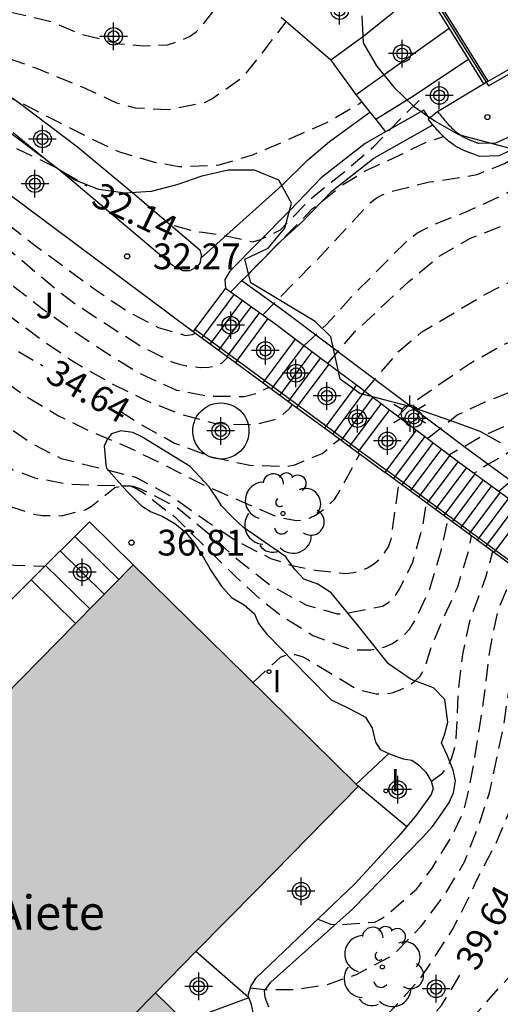
# Model space of a CAD drawing. Units: metres. Extents: x 580993 to 581349, y 4795540 to 4795791.
# Drawn here: x 581141 to 581155, y 4795565 to 4795594 of the extents above; entities that cross this region are included whole.
import ezdxf

# ---------------------------------------------------------------- set-up
doc = ezdxf.new("R2010")
doc.units = ezdxf.units.M
doc.header["$MEASUREMENT"] = 0
doc.linetypes.add('TRAZOS_NORMALES', pattern=[0.75, 0.5, -0.25])
for name, color, linetype in [('020194', 31, 'TRAZOS_NORMALES'), ('020195', 30, 'TRAZOS_NORMALES'), ('020204', 9, 'Continuous'), ('020307', 24, 'Continuous'), ('020308', 9, 'Continuous'), ('060106', 9, 'Continuous'), ('060117', 9, 'Continuous'), ('060124', 9, 'Continuous'), ('060141', 9, 'Continuous'), ('060144', 9, 'Continuous'), ('070105', 6, 'Continuous'), ('080109', 9, 'Continuous'), ('080304', 9, 'Continuous'), ('100105', 3, 'Continuous'), ('100106', 63, 'Continuous'), ('100107', 3, 'Continuous'), ('100202', 3, 'Continuous'), ('100302', 7, 'Continuous'), ('250203', 9, 'Continuous'), ('270204', 9, 'Continuous'), ('270304', 9, 'Continuous'), ('990501', 21, 'Continuous'), ('Centroides', 1, 'Continuous')]:
    doc.layers.add(name, color=color, linetype=linetype)
doc.layers.add('080111', color=7, linetype='Continuous', lineweight=30)
doc.styles.add('ARIAL', font='arial.ttf', dxfattribs={"height": 1})
doc.styles.add('ARIALI', font='ariali.ttf', dxfattribs={"height": 1})
doc.styles.add('ROMANS', font='romans__.ttf', dxfattribs={"height": 1})

# ---------------------------------------------------------------- blocks, each defined once
blk = doc.blocks.new('REIND')
blk.add_circle((0, 0), 0.055)
blk = doc.blocks.new('FAROLJ')
for p, q in [((0, 0.248), (0, 0.528)), ((-0.215, 0.124), (-0.458, 0.264)), ((0.215, 0.124), (0.458, 0.264)), ((-0.215, -0.124), (-0.458, -0.264)), ((0, -0.248), (0, -0.528)), ((0.215, -0.124), (0.458, -0.264))]:
    blk.add_line(p, q)
blk.add_circle((0, 0), 0.248)
blk = doc.blocks.new('COTAPU')
blk.add_circle((0, 0), 0.075)
blk = doc.blocks.new('ARBOL')
blk.add_circle((0, 0), 0.0587)
for centre, radius, start, end in [((-0.28, 0.855), 0.3, 359.2878, 173.6078), ((0.097, 0.97), 0.21, 23.1565, 160.4665), ((-0.564, 0.381), 0.532, 92.28, 254.58), ((0.438, 0.881), 0.24, 301.578, 139.328), ((0.656, 0.288), 0.443, 319.8556, 114.7656), ((-0.091, 0.321), 0.12, 119.14, 310.56), ((0.819, -0.249), 0.383, 235.5275, 62.0275), ((-0.556, -0.339), 0.555, 142.64, 266.54), ((-0.039, -0.384), 0.21, 189.64, 323.88), ((0.299, -0.624), 0.532, 224.67, 0.24), ((-0.301, -0.676), 0.45, 213.78, 295.32)]:
    blk.add_arc(centre, radius, start, end)
blk = doc.blocks.new('Centroide')
for points in [[(0, -0.402), (0, 0.402)], [(0.402, 0), (-0.402, 0)]]:
    blk.add_lwpolyline(points)
for radius in [0.256, 0.159]:
    blk.add_circle((0, 0), radius)

msp = doc.modelspace()

# ---------------------------------------------------------------- hatches: boundary and pattern name
at = {"layer": '990501'}
msp.add_hatch(color=256, dxfattribs=at).paths.add_polyline_path([(581147.684, 4795568.582), (581150.639, 4795571.586), (581147.36, 4795574.811), (581144.081, 4795578.036), (581129.49, 4795563.202), (581136.048, 4795556.752), (581139.055, 4795559.809), (581142.062, 4795562.865), (581142.488, 4795562.446), (581142.913, 4795562.027), (581144.246, 4795563.383), (581145.58, 4795564.739), (581145.154, 4795565.158), (581144.728, 4795565.577)], flags=0)

# ---------------------------------------------------------------- linework, layer by layer
at = {"layer": '020194', "flags": 128}
for points, elevation in [([(581151.785, 4795582.364), (581152.09, 4795582.67), (581153.877, 4795583.899), (581154.836, 4795584.436), (581156.082, 4795584.935), (581156.611, 4795585.1), (581157.701, 4795585.322), (581159.013, 4795585.501), (581160.198, 4795585.596), (581161.313, 4795585.648), (581161.76, 4795585.704), (581164.073, 4795585.842), (581165.2, 4795585.754), (581166.34, 4795585.445), (581167.446, 4795584.966), (581168.451, 4795584.396), (581169.4, 4795583.929), (581170.428, 4795583.391), (581171.461, 4795582.95), (581172.541, 4795582.578), (581173.551, 4795582.353), (581174.728, 4795582.249), (581178.164, 4795582.558), (581178.639, 4795582.627), (581183.443, 4795583.644), (581183.903, 4795583.659), (581186.841, 4795583.493), (581187.766, 4795583.336), (581189.163, 4795583.017), (581190.492, 4795582.548), (581191.704, 4795581.865), (581193.672, 4795580.43), (581194.013, 4795580.122), (581194.337, 4795579.788), (581194.912, 4795579.039), (581195.428, 4795578.275), (581196.362, 4795577.268), (581196.709, 4795576.964), (581197.084, 4795576.678), (581203.076, 4795573.191), (581203.512, 4795572.988), (581203.966, 4795572.828), (581208.477, 4795571.48), (581210.14, 4795570.388), (581210.557, 4795570.206), (581210.959, 4795570.148), (581211.397, 4795570.288), (581211.755, 4795570.588), (581212.301, 4795571.387), (581212.801, 4795572.268), (581213.215, 4795573.251), (581213.483, 4795574.272), (581213.634, 4795575.328), (581213.785, 4795577.383), (581213.843, 4795578.477), (581213.959, 4795579.656), (581214.051, 4795580.109), (581214.185, 4795581.135), (581214.434, 4795584.524), (581214.474, 4795585.814), (581214.449, 4795589.227), (581214.402, 4795590.298), (581214.313, 4795591.396), (581214.314, 4795592.163), (581214.245, 4795593.468), (581214.121, 4795594.763), (581213.837, 4795596.938), (581213.751, 4795597.969), (581213.724, 4795599.203), (581213.786, 4795600.33), (581214.173, 4795602.594), (581214.214, 4795603.654), (581214.339, 4795604.684), (581214.673, 4795605.774), (581214.898, 4795606.819), (581214.916, 4795607.246), (581214.824, 4795607.808), (581214.655, 4795608.259), (581213.827, 4795610.024), (581213.488, 4795610.937), (581213.299, 4795611.895), (581213.122, 4795614.307), (581212.909, 4795615.216), (581211.608, 4795619.493), (581210.655, 4795622.855), (581210.026, 4795625.773), (581208.499, 4795632.638), (581207.097, 4795637.931), (581205.354, 4795645.638), (581204.469, 4795648.97), (581204.014, 4795650.355), (581202.43, 4795655.602), (581201.927, 4795657.503), (581201.157, 4795660.709), (581199.962, 4795665.512), (581199.436, 4795666.892), (581198.638, 4795670.243), (581198.304, 4795671.417), (581198.069, 4795672.597), (581197.937, 4795673.625), (581198.058, 4795674.695), (581198.415, 4795675.668), (581199.078, 4795676.562), (581199.873, 4795677.321), (581203.29, 4795679.393), (581203.639, 4795679.633), (581204.485, 4795680.398), (581205.21, 4795681.204), (581205.949, 4795681.977), (581206.851, 4795682.754), (581207.825, 4795683.435), (581208.801, 4795683.961), (581209.893, 4795684.389), (581212.054, 4795685.024), (581213.25, 4795685.258), (581214.189, 4795685.375), (581214.931, 4795685.44), (581219.184, 4795685.687), (581219.747, 4795685.664), (581220.987, 4795685.575), (581222.78, 4795685.562), (581223.346, 4795685.515), (581225.836, 4795685.478), (581227.66, 4795685.272), (581231.928, 4795684.665), (581238.71, 4795683.623), (581240.776, 4795683.376), (581241.293, 4795683.331), (581241.845, 4795683.353), (581242.394, 4795683.326), (581243.572, 4795683.355), (581245.332, 4795683.498), (581245.88, 4795683.59), (581246.381, 4795683.716), (581248.126, 4795684.322), (581248.656, 4795684.576), (581250.142, 4795685.514), (581250.555, 4795685.885), (581253.827, 4795689.6), (581255.344, 4795691.351), (581256.059, 4795692.195), (581256.406, 4795692.652), (581257.16, 4795693.489), (581258.51, 4795694.907), (581267.54, 4795707.506), (581267.816, 4795707.966), (581268.045, 4795708.467), (581268.162, 4795709.011), (581268.203, 4795709.555), (581268.308, 4795710.089), (581268.103, 4795711.855), (581267.562, 4795713.46), (581267.309, 4795713.985), (581266.03, 4795716.069), (581265.686, 4795716.567), (581265.283, 4795717.023), (581261.319, 4795721.006), (581260.132, 4795722.056), (581257.18, 4795724.479), (581255.439, 4795726.054), (581255.12, 4795726.4), (581254.094, 4795727.348), (581253.759, 4795727.704), (581250.051, 4795730.986), (581248.619, 4795732.325), (581247.594, 4795733.313), (581246.622, 4795734.346), (581245.67, 4795735.43), (581241.468, 4795741.483), (581241.139, 4795741.844), (581240.061, 4795742.815), (581238.635, 4795743.961), (581235.02, 4795747.246), (581233.881, 4795748.155), (581231.933, 4795749.638), (581230.722, 4795750.491), (581230.001, 4795751.046), (581229.155, 4795751.759), (581228.389, 4795752.44)], 35.14), ([(581259.208, 4795692.922), (581258.592, 4795692.415), (581257.751, 4795691.658), (581256.935, 4795690.796), (581256.202, 4795690.091), (581255.474, 4795689.315), (581254.69, 4795688.527), (581252.241, 4795686.282), (581251.446, 4795685.484), (581250.672, 4795684.756), (581250.487, 4795684.62), (581249.476, 4795683.975), (581248.436, 4795683.394), (581246.767, 4795682.835), (581245.764, 4795682.582), (581244.94, 4795682.503), (581244.666, 4795682.499), (581243.591, 4795682.41), (581242.617, 4795682.441), (581240.274, 4795682.642), (581239.182, 4795682.848), (581237.993, 4795683.138), (581237.012, 4795683.339), (581233.727, 4795684.106), (581231.999, 4795684.342), (581231.274, 4795684.396), (581227.918, 4795684.809), (581226.545, 4795684.954), (581226.036, 4795684.976), (581225.015, 4795684.93), (581223.264, 4795684.808), (581220.873, 4795684.692), (581219.701, 4795684.611), (581219.249, 4795684.602), (581218.171, 4795684.506), (581217.323, 4795684.398), (581216.197, 4795684.239), (581215.112, 4795684.057), (581214.481, 4795683.896), (581213.39, 4795683.543), (581212.236, 4795683.258), (581211.27, 4795682.99), (581210.192, 4795682.579), (581209.338, 4795682.153), (581208.206, 4795681.479), (581207.271, 4795681.01), (581206.382, 4795680.431), (581205.565, 4795679.79), (581203.806, 4795678.574), (581203.573, 4795678.439), (581203.328, 4795678.325), (581202.076, 4795677.601), (581201.221, 4795676.847), (581200.96, 4795676.536), (581200.35, 4795675.478), (581199.955, 4795674.488), (581199.799, 4795673.339), (581199.691, 4795672.246), (581199.693, 4795671.834), (581199.892, 4795670.718), (581199.95, 4795670.479), (581200.249, 4795669.61), (581201.465, 4795666.233), (581201.732, 4795665.316), (581203.609, 4795656.147), (581203.962, 4795654.725), (581205.303, 4795650.535), (581206.029, 4795648.187), (581206.483, 4795646.291), (581208.263, 4795637.998), (581208.802, 4795635.904), (581211.293, 4795625.287), (581211.782, 4795623.378), (581213.034, 4795619.652), (581214.519, 4795614.94), (581214.596, 4795614.457), (581214.683, 4795612.486), (581214.833, 4795611.545), (581214.965, 4795611.104), (581215.136, 4795610.682), (581215.348, 4795610.263), (581216.44, 4795608.619), (581216.647, 4795608.247), (581216.739, 4795607.839), (581216.846, 4795606.799), (581216.744, 4795605.961), (581216.552, 4795604.852), (581216.459, 4795603.681), (581216.273, 4795602.827), (581216.007, 4795601.755), (581215.765, 4795600.61), (581215.428, 4795599.442), (581215.312, 4795598.968), (581215.263, 4795598.45), (581215.319, 4795597.399), (581215.519, 4795596.34), (581215.781, 4795595.152), (581215.813, 4795594.663), (581215.747, 4795593.469), (581215.716, 4795591.265), (581215.735, 4795590.197), (581215.804, 4795589.145), (581215.857, 4795586.826), (581215.899, 4795585.758), (581215.905, 4795584.701), (581215.851, 4795583.66), (581215.691, 4795582.441), (581215.498, 4795581.315), (581215.343, 4795580.226), (581214.95, 4795575.639), (581214.769, 4795574.608), (581214.458, 4795573.39), (581214.096, 4795572.319), (581213.642, 4795571.156), (581213.077, 4795570.183), (581212.502, 4795569.458), (581212.15, 4795569.146), (581211.761, 4795568.91), (581211.358, 4795568.784), (581210.871, 4795568.808), (581210.466, 4795568.854), (581209.854, 4795569.109), (581208.58, 4795569.7), (581205.827, 4795570.772), (581204.921, 4795571.021), (581203.49, 4795571.3), (581203.044, 4795571.446), (581202.603, 4795571.639), (581202.176, 4795571.865), (581200.925, 4795572.668), (581200.491, 4795572.905), (581197.903, 4795574.217), (581196.68, 4795575.026), (581195.944, 4795575.645), (581195.244, 4795576.345), (581194.927, 4795576.719), (581193.168, 4795579.134), (581192.852, 4795579.498), (581192.174, 4795580.199), (581191.793, 4795580.476), (581191.376, 4795580.718), (581188.3, 4795582.197), (581187.372, 4795582.492), (581186.43, 4795582.667), (581185.961, 4795582.716), (581185.053, 4795582.76), (581183.066, 4795582.658), (581181.619, 4795582.554), (581175.799, 4795581.549), (581174.879, 4795581.51), (581173.463, 4795581.622), (581172.346, 4795581.841), (581171.312, 4795582.17), (581170.272, 4795582.572), (581169.266, 4795583.027), (581168.257, 4795583.517), (581167.19, 4795583.889), (581166.483, 4795584.04), (581165.383, 4795584.146), (581164.941, 4795584.15), (581164.091, 4795584.126), (581161.913, 4795584.132), (581160.526, 4795584.056), (581159.321, 4795584.015), (581158.484, 4795583.923), (581157.331, 4795583.735), (581155.421, 4795583.203), (581154.316, 4795582.767), (581153.512, 4795582.393), (581152.657, 4795581.707)], 35.64), ([(581256.51, 4795689.248), (581253.409, 4795686.702), (581251.736, 4795685.015), (581249.037, 4795681.8), (581248.695, 4795681.531), (581248.278, 4795681.455), (581247.827, 4795681.47), (581246.901, 4795681.375), (581246.461, 4795681.373), (581245.585, 4795681.317), (581243.666, 4795681.387), (581243.197, 4795681.437), (581238.885, 4795682.225), (581234.383, 4795683.253), (581232.501, 4795683.558), (581229.932, 4795683.742), (581226.588, 4795684.124), (581225.15, 4795684.09), (581219.744, 4795683.824), (581217.806, 4795683.566), (581214.955, 4795683.097), (581213.551, 4795682.721), (581212.7, 4795682.408), (581210.541, 4795681.672), (581209.04, 4795680.99), (581208.087, 4795680.463), (581207.102, 4795679.967), (581206.145, 4795679.43), (581205.14, 4795678.673), (581204.412, 4795677.967), (581203.538, 4795677.249), (581202.531, 4795676.379), (581202.376, 4795676.201), (581202.026, 4795675.567), (581201.647, 4795674.407), (581201.539, 4795673.334), (581201.527, 4795672.224), (581201.646, 4795671.112), (581201.852, 4795670.099), (581201.991, 4795669.548), (581203.239, 4795665.603), (581203.549, 4795664.198), (581204.566, 4795658.882), (581206.277, 4795651.821), (581207.272, 4795648.116), (581208.984, 4795640.857), (581210.149, 4795635.494), (581210.71, 4795633.283), (581212.428, 4795625.995), (581213.051, 4795623.634), (581214.384, 4795619.435), (581214.699, 4795618.572), (581215.76, 4795614.763), (581215.849, 4795614.296), (581216.195, 4795610.823), (581216.351, 4795610.376), (581216.565, 4795609.952), (581216.863, 4795609.565), (581218.175, 4795608.078), (581218.437, 4795607.726), (581218.607, 4795607.33), (581218.677, 4795606.927), (581218.745, 4795605.875), (581218.493, 4795604.71), (581218.403, 4795603.811), (581218.534, 4795602.859), (581218.836, 4795601.795), (581218.914, 4795601.254), (581218.921, 4795600.994), (581218.902, 4795600.764), (581218.842, 4795600.501), (581218.753, 4795600.272), (581218.615, 4795600.086), (581218.433, 4795599.928), (581217.598, 4795599.493), (581217.43, 4795599.378), (581217.064, 4795598.862), (581216.969, 4795598.663), (581216.777, 4795597.821), (581216.718, 4795596.657), (581216.769, 4795594.556), (581216.716, 4795591.177), (581216.574, 4795586.536), (581216.588, 4795584.328), (581216.553, 4795583.201), (581216.3, 4795581.006), (581216.117, 4795578.82), (581215.995, 4795577.677), (581215.829, 4795576.518), (581215.269, 4795573.08), (581214.991, 4795571.992), (581214.797, 4795571.31), (581214.657, 4795570.981), (581214.154, 4795570.063), (581213.82, 4795569.595), (581212.88, 4795568.182), (581212.706, 4795567.773), (581212.635, 4795567.357), (581212.64, 4795566.897), (581212.217, 4795566.541), (581211.837, 4795566.679), (581210.708, 4795567.602), (581209.927, 4795568.102), (581207.613, 4795568.996), (581206.695, 4795569.209), (581205.306, 4795569.403), (581203.445, 4795569.853), (581202.98, 4795570.011), (581201.699, 4795570.601), (581199.596, 4795571.794), (581196.978, 4795573.137), (581195.778, 4795573.914), (581194.688, 4795574.821), (581193.643, 4795575.887), (581193.342, 4795576.257), (581192.23, 4795577.896), (581191.591, 4795578.698), (581191.272, 4795579.034), (581190.519, 4795579.677), (581190.131, 4795579.956), (581189.336, 4795580.455), (581188.064, 4795581.083), (581187.162, 4795581.389), (581186.697, 4795581.497), (581185.738, 4795581.638), (581184.798, 4795581.699), (581178.413, 4795581.317), (581177.96, 4795581.223), (581177.062, 4795581.107), (581176.625, 4795581.026), (581176.169, 4795580.904), (581175.707, 4795580.825), (581174.78, 4795580.786), (581173.319, 4795580.998), (581172.849, 4795581.088), (581171.813, 4795581.395), (581170.691, 4795581.921), (581169.258, 4795582.693), (581168.591, 4795582.977), (581167.471, 4795583.338), (581166.339, 4795583.597), (581165.173, 4795583.723), (581163.996, 4795583.742), (581162.742, 4795583.681), (581160.302, 4795583.527), (581159.503, 4795583.402), (581159.233, 4795583.345), (581159.032, 4795583.327), (581157.956, 4795583.091), (581156.926, 4795582.823), (581156.223, 4795582.607), (581155.315, 4795582.246), (581154.227, 4795581.777), (581153.287, 4795581.233)], 36.14), ([(581255.037, 4795687.233), (581253.767, 4795686.394), (581253.42, 4795686.077), (581252.467, 4795685.015), (581252.202, 4795684.622), (581250.624, 4795681.505), (581250.36, 4795681.096), (581249.769, 4795680.353), (581249.421, 4795680.043), (581249.011, 4795679.861), (581248.543, 4795679.783), (581248.054, 4795679.771), (581247.096, 4795679.832), (581244.68, 4795680.18), (581240.31, 4795681.183), (581236.004, 4795682.212), (581234.564, 4795682.494), (581229.689, 4795683.21), (581219.787, 4795683.037), (581218.262, 4795682.783), (581214.911, 4795682.181), (581213.067, 4795681.72), (581212.622, 4795681.596), (581211.53, 4795681.233), (581210.706, 4795680.852), (581209.727, 4795680.368), (581208.706, 4795679.969), (581207.777, 4795679.515), (581206.865, 4795679.021), (581205.94, 4795678.267), (581205.293, 4795677.69), (581205.128, 4795677.515), (581204.837, 4795677.104), (581204.369, 4795676.049), (581204.153, 4795674.87), (581204.005, 4795674.405), (581203.543, 4795673.609), (581203.385, 4795673.221), (581203.317, 4795672.087), (581203.485, 4795670.941), (581204.307, 4795667.769), (581205.474, 4795662.459), (581207.899, 4795650.403), (581209.025, 4795646.21), (581209.519, 4795644.309), (581210.832, 4795638.043), (581211.485, 4795635.187), (581213.75, 4795626.034), (581214.39, 4795623.667), (581215.695, 4795619.4), (581216.528, 4795616.606), (581217.084, 4795614.212), (581217.273, 4795612.727), (581217.303, 4795611.753), (581217.368, 4795611.341), (581217.503, 4795610.889), (581217.708, 4795610.465), (581218.023, 4795610.122), (581218.767, 4795609.534), (581219.094, 4795609.21), (581219.535, 4795608.489), (581219.864, 4795607.127), (581219.877, 4795605.991), (581219.822, 4795603.627), (581219.845, 4795602.609), (581219.926, 4795601.384), (581220.037, 4795600.259), (581220.196, 4795599.127), (581220.332, 4795597.851), (581220.296, 4795597.361), (581220.247, 4795597.135), (581220.132, 4795596.953), (581219.927, 4795596.825), (581219.717, 4795596.77), (581219.057, 4795596.821), (581218.794, 4795596.82), (581218.59, 4795596.799), (581218.386, 4795596.741), (581218.158, 4795596.62), (581217.953, 4795596.459), (581217.791, 4795596.26), (581217.685, 4795596.035), (581217.499, 4795594.826), (581217.529, 4795593.668), (581217.488, 4795592.555), (581217.408, 4795591.301), (581217.363, 4795590.161), (581217.357, 4795589.037), (581217.377, 4795588.026), (581217.505, 4795584.596), (581217.47, 4795583.536), (581217.114, 4795580.108), (581216.829, 4795577.699), (581216.684, 4795576.644), (581216.475, 4795575.479), (581216.338, 4795574.459), (581216.29, 4795573.347), (581215.919, 4795571.079), (581215.678, 4795570.068), (581215.596, 4795569.829), (581215.487, 4795569.603), (581215.027, 4795568.978), (581214.383, 4795568.286), (581214.089, 4795567.851), (581213.934, 4795567.443), (581213.772, 4795566.461), (581213.708, 4795565.032), (581213.652, 4795564.611), (581213.488, 4795564.229), (581213.034, 4795564.222), (581210.809, 4795566.207), (581210.387, 4795566.461), (581209.951, 4795566.667), (581207.128, 4795567.414), (581203.771, 4795568.273), (581202.404, 4795568.763), (581198.076, 4795570.997), (581195.474, 4795572.403), (581194.302, 4795573.233), (581193.225, 4795574.192), (581191.872, 4795575.635), (581191.342, 4795576.402), (581190.866, 4795577.201), (581189.978, 4795578.315), (581189.307, 4795579.002), (581188.713, 4795579.454), (581188.322, 4795579.711), (581187.479, 4795580.128), (581186.593, 4795580.402), (581185.133, 4795580.614), (581183.684, 4795580.658), (581181.268, 4795580.68), (581173.829, 4795580.346), (581173.405, 4795580.39), (581172.527, 4795580.518), (581172.285, 4795580.598), (581172.092, 4795580.683), (581171.418, 4795581.217), (581171.043, 4795581.484), (581170.041, 4795581.962), (581168.945, 4795582.404), (581167.862, 4795582.768), (581166.84, 4795582.979), (581165.713, 4795583.004), (581164.675, 4795582.945), (581163.186, 4795582.821), (581160.968, 4795582.78), (581160.053, 4795582.717), (581158.794, 4795582.583), (581157.652, 4795582.389), (581157.211, 4795582.297), (581157.003, 4795582.236), (581155.935, 4795581.854), (581154.381, 4795580.943), (581154.008, 4795580.7)], 36.64), ([(581124.128, 4795601.635), (581124.061, 4795601.11), (581124.162, 4795599.929), (581124.565, 4795598.883), (581125.021, 4795598.117), (581125.463, 4795597.666), (581125.838, 4795597.445), (581126.064, 4795597.393), (581127.358, 4795597.372), (581128.422, 4795597.418), (581130.695, 4795597.568), (581131.909, 4795597.528), (581132.109, 4795597.486), (581133.016, 4795597.187), (581135.608, 4795595.457), (581136.987, 4795594.703), (581137.432, 4795594.588), (581138.035, 4795594.487), (581140.519, 4795594.128), (581141.713, 4795593.844), (581142.533, 4795593.498), (581143.684, 4795593.203), (581144.384, 4795593.144), (581145.081, 4795593.177), (581145.292, 4795593.242), (581145.721, 4795593.417), (581145.916, 4795593.552), (581146.081, 4795593.72), (581146.737, 4795594.581), (581147.195, 4795595.025)], 30.64), ([(581122.294, 4795600.158), (581122.366, 4795599.661), (581122.429, 4795599.361), (581122.581, 4795598.866), (581123.127, 4795598.006), (581123.477, 4795597.599), (581123.648, 4795597.456), (581123.87, 4795597.301), (581124.149, 4795597.206), (581124.498, 4795597.152), (581125.774, 4795597.041), (581128.143, 4795597.124), (581130.118, 4795597.248), (581130.721, 4795597.22), (581131.202, 4795597.119), (581131.683, 4795596.925), (581133.211, 4795596.066), (581133.879, 4795595.726), (581134.612, 4795595.252), (581135.444, 4795594.677), (581136.755, 4795594.133), (581139.019, 4795593.334), (581140.211, 4795592.875), (581141.316, 4795592.473), (581142.574, 4795591.959), (581143.597, 4795591.488), (581144.135, 4795591.339), (581145.106, 4795591.293), (581146.184, 4795591.507), (581146.372, 4795591.599), (581147.286, 4795592.249), (581147.833, 4795592.927), (581148.531, 4795593.844)], 31.14), ([(581120.886, 4795596.985), (581121.154, 4795596.668), (581123.134, 4795596.511), (581124.339, 4795596.325), (581125.501, 4795596.069), (581126.635, 4795595.777), (581127.726, 4795595.539), (581127.943, 4795595.52), (581128.741, 4795595.389), (581129.919, 4795595.259), (581132.1, 4795594.986), (581133.22, 4795594.742), (581134.669, 4795594.233), (581137.835, 4795592.914), (581138.502, 4795592.623), (581139.55, 4795592.063), (581140.752, 4795591.521), (581142.733, 4795590.503), (581143.679, 4795590.056), (581144.705, 4795589.758), (581145.411, 4795589.634), (581145.628, 4795589.632), (581146.579, 4795589.679), (581147.561, 4795589.973), (581148.595, 4795590.417), (581149.758, 4795590.934), (581150.73, 4795591.511)], 31.64), ([(581135.955, 4795591.958), (581136.311, 4795591.689), (581137.144, 4795590.95), (581137.963, 4795590.174), (581138.832, 4795589.388), (581139.694, 4795588.579), (581140.464, 4795587.937), (581141.275, 4795587.298), (581143.041, 4795585.999), (581144.022, 4795585.355), (581144.808, 4795584.946), (581145.603, 4795584.715), (581145.81, 4795584.742), (581145.893, 4795584.781)], 32.64), ([(581135.667, 4795591.224), (581136.562, 4795590.66), (581137.398, 4795589.924), (581138.131, 4795589.216), (581139.014, 4795588.436), (581141.81, 4795586.079), (581142.379, 4795585.646), (581143.303, 4795585.039), (581144.274, 4795584.425), (581145.206, 4795583.942), (581145.415, 4795583.873), (581145.625, 4795583.831), (581146.051, 4795583.78), (581146.278, 4795583.788), (581146.486, 4795583.825), (581146.667, 4795583.917), (581146.839, 4795584.085)], 33.14), ([(581147.849, 4795585.313), (581149.423, 4795586.906), (581150.988, 4795588.587), (581151.149, 4795588.708), (581151.327, 4795588.81), (581151.528, 4795588.891), (581152.702, 4795589.183), (581152.952, 4795589.21), (581154.092, 4795589.401), (581154.889, 4795589.72), (581155.832, 4795590.317), (581156.627, 4795590.922)], 33.14), ([(581149.057, 4795584.416), (581149.696, 4795585.02), (581150.421, 4795585.826), (581151.995, 4795587.413), (581152.335, 4795587.69), (581152.764, 4795587.919), (581153.772, 4795588.312), (581154.818, 4795588.788), (581155.58, 4795589.223), (581156.299, 4795589.779), (581157.209, 4795590.307), (581158.804, 4795590.981)], 33.64), ([(581146.922, 4795585.981), (581149.303, 4795588.408), (581150.205, 4795589.115), (581150.829, 4795589.502), (581151.834, 4795589.958), (581152.042, 4795590.076), (581152.642, 4795590.353), (581153.109, 4795590.504)], 32.64), ([(581135.351, 4795590.416), (581136.318, 4795589.756), (581137.291, 4795588.992), (581138.973, 4795587.5), (581139.743, 4795586.848), (581140.606, 4795586.142), (581141.426, 4795585.5), (581142.386, 4795584.816), (581143.221, 4795584.257), (581144.254, 4795583.613), (581145.337, 4795583.124), (581146.229, 4795582.952), (581147.306, 4795582.937), (581147.707, 4795583.043), (581148.036, 4795583.205)], 33.64), ([(581149.741, 4795583.901), (581150.529, 4795584.816), (581152.105, 4795586.287), (581152.99, 4795587.02), (581153.896, 4795587.544), (581154.851, 4795587.915), (581155.878, 4795588.261), (581156.371, 4795588.479), (581157.428, 4795589.112), (581158.681, 4795589.666), (581159.387, 4795589.939)], 34.14), ([(581134.967, 4795589.437), (581135.87, 4795588.865), (581137.8, 4795587.437), (581138.76, 4795586.71), (581140.559, 4795585.227), (581141.458, 4795584.554), (581142.339, 4795583.954), (581143.426, 4795583.326), (581144.438, 4795582.828), (581145.474, 4795582.417), (581146.479, 4795582.153), (581147.613, 4795582.113), (581148.197, 4795582.266), (581148.366, 4795582.347), (581148.629, 4795582.583), (581148.715, 4795582.706)], 34.14), ([(581134.257, 4795587.626), (581135.287, 4795587.125), (581136.245, 4795586.471), (581137.148, 4795585.808), (581138.028, 4795585.108), (581139.986, 4795583.63), (581140.973, 4795582.936), (581141.907, 4795582.373), (581142.903, 4795581.892), (581143.909, 4795581.471), (581144.921, 4795580.98), (581146.009, 4795580.419), (581148.184, 4795579.469), (581148.387, 4795579.403), (581148.836, 4795579.33), (581149.04, 4795579.343), (581149.205, 4795579.394), (581149.402, 4795579.489), (581149.764, 4795579.763), (581149.936, 4795579.941), (581150.146, 4795580.278), (581150.672, 4795581.267)], 35.14), ([(581133.837, 4795586.555), (581134.88, 4795586.175), (581135.936, 4795585.652), (581136.91, 4795585.05), (581137.683, 4795584.409), (581139.266, 4795582.964), (581140.182, 4795582.222), (581141.159, 4795581.549), (581141.988, 4795581.132), (581144.147, 4795580.591), (581145.165, 4795580.045), (581146.099, 4795579.389), (581147.072, 4795578.736), (581148.084, 4795578.221), (581148.708, 4795578.013), (581149.376, 4795577.876), (581150.271, 4795577.783), (581150.493, 4795577.811), (581150.711, 4795577.868), (581150.902, 4795577.943), (581151.077, 4795578.052), (581151.256, 4795578.207), (581151.392, 4795578.38), (581151.508, 4795578.563), (581151.59, 4795578.78), (581151.815, 4795580.426)], 35.64), ([(581133.568, 4795585.87), (581134.406, 4795585.556), (581135.364, 4795585.033), (581136.202, 4795584.484), (581137.079, 4795583.811), (581137.911, 4795583.022), (581138.732, 4795582.172), (581139.568, 4795581.447), (581140.585, 4795580.802), (581141.216, 4795580.569), (581142.132, 4795580.396), (581143.035, 4795580.35), (581143.737, 4795580.336)], 36.14), ([(581133.227, 4795584.999), (581134.201, 4795584.532), (581135.191, 4795583.845), (581136.045, 4795583.176), (581136.944, 4795582.379), (581138.743, 4795580.726), (581139.717, 4795580.032), (581140.158, 4795579.844), (581141.192, 4795579.51), (581141.432, 4795579.474), (581141.995, 4795579.466), (581142.681, 4795579.637), (581142.865, 4795579.746), (581143.545, 4795580.289), (581143.737, 4795580.336)], 36.64), ([(581143.737, 4795580.336), (581144.004, 4795580.33)], 36.64), ([(581143.737, 4795580.336), (581144.004, 4795580.33)], 36.14), ([(581144.004, 4795580.33), (581144.069, 4795580.329), (581144.278, 4795580.26), (581145.333, 4795579.725), (581146.203, 4795579.009), (581147.092, 4795578.213), (581148.061, 4795577.452), (581149.126, 4795576.861), (581150.017, 4795576.608), (581150.254, 4795576.615), (581151.337, 4795576.828), (581151.515, 4795576.942), (581151.673, 4795577.094), (581151.812, 4795577.293), (581152.207, 4795578.083), (581152.515, 4795579.167), (581152.616, 4795579.837)], 36.14), ([(581144.004, 4795580.33), (581144.188, 4795580.252), (581144.37, 4795580.14), (581145.297, 4795579.427), (581147.037, 4795577.711), (581147.806, 4795577.006), (581148.356, 4795576.58), (581149.31, 4795575.976), (581150.38, 4795575.585), (581150.593, 4795575.559), (581150.996, 4795575.561), (581151.404, 4795575.644), (581151.625, 4795575.745), (581151.803, 4795575.86), (581151.968, 4795576.002), (581152.127, 4795576.173), (581152.259, 4795576.379), (581152.706, 4795577.308), (581153.041, 4795578.442), (581153.249, 4795579.372)], 36.64), ([(581152.755, 4795571.727), (581153.09, 4795571.981), (581153.219, 4795572.159), (581153.324, 4795572.348), (581153.396, 4795572.551), (581153.452, 4795572.774), (581153.484, 4795572.991), (581153.548, 4795574.351), (581153.67, 4795575.427), (581153.901, 4795576.488), (581154.344, 4795577.678), (581154.545, 4795578.42)], 37.64), ([(581149.455, 4795567.719), (581149.829, 4795567.571), (581150.042, 4795567.552), (581151.11, 4795567.635), (581151.302, 4795567.729), (581151.48, 4795567.851), (581152.328, 4795568.596), (581152.781, 4795569.205), (581153.358, 4795570.133), (581153.678, 4795570.803), (581153.814, 4795571.305), (581154.011, 4795572.33), (581154.179, 4795573.409), (581154.337, 4795574.478), (581154.465, 4795575.564), (581154.697, 4795576.699), (581155.212, 4795577.929)], 38.14), ([(581147.486, 4795565.721), (581147.907, 4795565.668), (581148.791, 4795565.676), (581149.737, 4795565.816), (581150.577, 4795566.111), (581151.566, 4795566.631), (581151.728, 4795566.766), (581152.469, 4795567.525), (581153.149, 4795568.422), (581153.719, 4795569.383), (581154.127, 4795570.413), (581154.451, 4795571.393), (581154.858, 4795573.307), (581155.023, 4795574.412), (581155.227, 4795575.457), (581155.489, 4795576.532), (581155.76, 4795577.32), (581155.839, 4795577.468)], 38.64), ([(581147.365, 4795564.482), (581148.393, 4795564.024), (581149.102, 4795563.88), (581149.319, 4795563.884), (581150.221, 4795564.005), (581150.442, 4795564.113), (581150.855, 4795564.385), (581151.677, 4795565.147), (581152.453, 4795566.006), (581153.378, 4795567.414), (581153.896, 4795568.442), (581154.084, 4795568.867), (581154.629, 4795569.909), (581155.528, 4795572.017), (581155.694, 4795572.649), (581155.829, 4795573.725), (581156.229, 4795575.902), (581156.543, 4795576.95)], 39.14), ([(581145.326, 4795562.369), (581146.34, 4795561.821), (581147.448, 4795561.573), (581148.783, 4795561.612), (581149.843, 4795561.868), (581150.469, 4795562.105), (581151.521, 4795562.574), (581152.392, 4795563.252), (581154.01, 4795564.91), (581156.207, 4795567.362), (581156.904, 4795568.335), (581157.428, 4795569.567), (581157.755, 4795570.601), (581157.879, 4795571.253), (581157.931, 4795572.383), (581157.913, 4795573.561), (581157.865, 4795574.695), (581157.936, 4795575.745), (581157.968, 4795575.903)], 40.14)]:
    msp.add_lwpolyline(points, dxfattribs=dict(at, elevation=elevation))
at = {"layer": '020195', "flags": 128}
for points, elevation in [([(581119.02, 4795596.696), (581119.182, 4795596.271), (581119.327, 4795596.11), (581119.482, 4795595.981), (581119.661, 4795595.859), (581120.68, 4795595.385), (581121.753, 4795595.01), (581124.298, 4795594.323), (581125.367, 4795594.152), (581126.703, 4795594.035), (581127.826, 4795593.996), (581129.39, 4795593.973), (581131.044, 4795593.886), (581133.189, 4795593.62), (581133.398, 4795593.568), (581134.5, 4795593.373), (581134.923, 4795593.268), (581135.989, 4795592.847), (581137.884, 4795591.596), (581138.918, 4795591.012), (581141.709, 4795589.665), (581142.733, 4795589.074)], 32.14), ([(581145.274, 4795587.917), (581145.884, 4795587.737), (581146.107, 4795587.718), (581146.723, 4795587.625), (581147.558, 4795587.443), (581147.783, 4795587.507), (581148.366, 4795587.788), (581149.323, 4795588.762), (581150.245, 4795589.495), (581151.076, 4795590.203), (581151.872, 4795591.039), (581152.445, 4795591.597)], 32.14), ([(581134.635, 4795588.592), (581135.573, 4795588.03), (581136.517, 4795587.41), (581137.629, 4795586.568), (581139.432, 4795585.135), (581140.411, 4795584.438), (581141.454, 4795583.833)], 34.64), ([(581150.818, 4795583.091), (581151.816, 4795584.252), (581152.485, 4795584.818), (581154.358, 4795585.929), (581155.364, 4795586.432), (581155.997, 4795586.679), (581156.577, 4795586.963), (581157.036, 4795587.148), (581158.063, 4795587.467), (581158.715, 4795587.594), (581159.804, 4795587.766), (581160.205, 4795587.852), (581160.499, 4795587.955)], 34.64), ([(581143.693, 4795582.522), (581144.279, 4795582.136), (581145.284, 4795581.578), (581146.39, 4795581.173), (581147.475, 4795580.932), (581148.575, 4795580.904), (581148.783, 4795580.945), (581149.577, 4795581.277), (581150.086, 4795581.698)], 34.64), ([(581154.722, 4795580.178), (581155.061, 4795580.475), (581155.236, 4795580.59), (581156.169, 4795581.131), (581157.171, 4795581.601), (581158.289, 4795581.936), (581158.733, 4795582.033), (581159.761, 4795582.119), (581160.936, 4795582.174), (581162.166, 4795582.151), (581163.17, 4795582.107), (581164.298, 4795582.195), (581165.878, 4795582.396), (581166.101, 4795582.397), (581167.158, 4795582.326), (581168.279, 4795582.03), (581169.405, 4795581.608), (581170.026, 4795581.322), (581171.047, 4795580.754), (581172.03, 4795580.167), (581172.498, 4795579.925), (581173.166, 4795579.711), (581173.508, 4795579.668), (581174.43, 4795579.619), (581175.349, 4795579.67), (581176.266, 4795579.782), (581177.554, 4795579.835), (581178.493, 4795579.82), (581178.954, 4795579.864), (581179.408, 4795579.941), (581180.397, 4795579.996), (581183.806, 4795579.959), (581185.622, 4795579.71), (581186.066, 4795579.59), (581186.504, 4795579.445), (581186.93, 4795579.237), (581187.727, 4795578.742), (581188.484, 4795578.107), (581190.053, 4795576.238), (581190.243, 4795575.957)], 37.14), ([(581147.567, 4795574.607), (581148.367, 4795575.346), (581148.575, 4795575.42), (581148.785, 4795575.425), (581149.001, 4795575.362), (581149.18, 4795575.267), (581150.519, 4795574.463), (581150.718, 4795574.38), (581151.154, 4795574.282), (581151.384, 4795574.277), (581151.622, 4795574.311), (581151.853, 4795574.392), (581152.077, 4795574.503), (581152.275, 4795574.644), (581152.437, 4795574.796), (581152.559, 4795575.012), (581152.76, 4795575.646), (581153.02, 4795576.277), (581153.525, 4795577.399), (581153.86, 4795578.487), (581153.923, 4795578.876)], 37.14), ([(581140.428, 4795578.062), (581140.604, 4795578.028), (581141.508, 4795577.995)], 37.14), ([(581146.457, 4795563.541), (581146.796, 4795563.261), (581147.006, 4795563.141), (581148.011, 4795562.632), (581148.208, 4795562.583), (581148.445, 4795562.547), (581148.887, 4795562.549), (581149.31, 4795562.629), (581150.341, 4795563.056), (581150.769, 4795563.286), (581151.717, 4795564.002), (581152.641, 4795564.735), (581153.058, 4795565.206), (581153.623, 4795566.143)], 39.64)]:
    msp.add_lwpolyline(points, dxfattribs=dict(at, elevation=elevation))
at = {"layer": '060106', "flags": 128}
msp.add_lwpolyline([(581145.877, 4795584.892), (581147.104, 4795583.989), (581147.908, 4795583.398), (581148.885, 4795582.68), (581148.885, 4795582.68), (581149.696, 4795582.084), (581149.697, 4795582.083), (581150.661, 4795581.373), (581151.457, 4795580.789), (581151.458, 4795580.788), (581158.775, 4795575.408)], dxfattribs=at)
at = {"layer": '060117', "flags": 128}
for points in [[(581151.666, 4795594.123), (581150.753, 4795593.401), (581149.829, 4795592.73)], [(581149.829, 4795592.73), (581150.548, 4795591.74), (581150.97, 4795591.212)], [(581153.836, 4795592.745), (581152.188, 4795591.653), (581151.141, 4795590.997)], [(581150.97, 4795591.212), (581151.141, 4795590.997)], [(581151.141, 4795590.997), (581151.425, 4795590.642)], [(581146.768, 4795586.092), (581145.877, 4795584.892), (581145.829, 4795584.827)], [(581148.003, 4795585.202), (581147.104, 4795583.989), (581147.056, 4795583.926)], [(581145.829, 4795584.827), (581147.056, 4795583.926)], [(581147.86, 4795583.334), (581147.908, 4795583.398), (581148.804, 4795584.606)], [(581147.056, 4795583.926), (581147.86, 4795583.334)], [(581149.773, 4795583.877), (581148.885, 4795582.68), (581148.837, 4795582.616)], [(581147.86, 4795583.334), (581148.837, 4795582.616)], [(581150.578, 4795583.271), (581149.697, 4795582.083), (581149.649, 4795582.019)], [(581148.837, 4795582.616), (581149.649, 4795582.019)], [(581151.535, 4795582.551), (581150.661, 4795581.373), (581150.614, 4795581.31)], [(581149.649, 4795582.019), (581150.614, 4795581.31)], [(581151.41, 4795580.724), (581151.458, 4795580.788), (581152.324, 4795581.958)], [(581150.614, 4795581.31), (581151.41, 4795580.724)], [(581158.728, 4795575.344), (581151.41, 4795580.724)], [(581144.081, 4795578.036), (581142.81, 4795579.286), (581141.106, 4795577.596)], [(581137.062, 4795575.388), (581138.018, 4795574.533), (581141.106, 4795577.596)], [(581141.106, 4795577.596), (581142.398, 4795576.325)], [(581150.571, 4795571.652), (581151.522, 4795572.543)], [(581150.639, 4795571.586), (581152.04, 4795570.415)], [(581147.436, 4795565.441), (581145.907, 4795566.776)], [(581147.442, 4795565.425), (581145.58, 4795564.739)]]:
    msp.add_lwpolyline(points, dxfattribs=at)
at = {"layer": '060124', "flags": 128}
msp.add_lwpolyline([(581152.938, 4795591.233), (581154.272, 4795592.036)], dxfattribs=at)
at = {"layer": '060141', "flags": 128}
for points in [[(581153.276, 4795593.652), (581150.565, 4795591.718)], [(581147.015, 4795585.915), (581146.075, 4795584.647)], [(581147.262, 4795585.737), (581146.32, 4795584.467)], [(581147.509, 4795585.559), (581146.565, 4795584.286)], [(581147.756, 4795585.38), (581146.811, 4795584.106)], [(581149.046, 4795584.424), (581148.104, 4795583.155)], [(581149.288, 4795584.242), (581148.349, 4795582.975)], [(581149.531, 4795584.06), (581148.593, 4795582.795)], [(581150.817, 4795583.092), (581149.89, 4795581.842)], [(581151.056, 4795582.912), (581150.131, 4795581.665)], [(581151.295, 4795582.732), (581150.372, 4795581.487)], [(581152.566, 4795581.776), (581151.654, 4795580.545)], [(581152.808, 4795581.593), (581151.898, 4795580.366)], [(581153.05, 4795581.411), (581152.142, 4795580.186)], [(581153.292, 4795581.229), (581152.386, 4795580.007)], [(581153.534, 4795581.047), (581152.629, 4795579.828)], [(581153.778, 4795580.868), (581152.873, 4795579.648)], [(581154.023, 4795580.689), (581153.117, 4795579.469)], [(581154.267, 4795580.511), (581153.361, 4795579.29)], [(581154.511, 4795580.332), (581153.605, 4795579.11)], [(581154.756, 4795580.153), (581153.849, 4795578.931)], [(581155, 4795579.974), (581154.093, 4795578.751)], [(581155.244, 4795579.795), (581154.337, 4795578.572)], [(581155.489, 4795579.616), (581154.581, 4795578.393)], [(581142.384, 4795578.863), (581143.66, 4795577.608)], [(581141.958, 4795578.441), (581143.24, 4795577.18)], [(581141.532, 4795578.018), (581142.819, 4795576.753)]]:
    msp.add_lwpolyline(points, dxfattribs=at)
at = {"layer": '060144', "flags": 128}
msp.add_lwpolyline([(581152.59, 4795594.93), (581153.648, 4795593.21), (581154.357, 4795592.086), (581154.421, 4795591.984), (581158.545, 4795594.345)], dxfattribs=at)
at = {"layer": '070105', "flags": 128}
for points in [[(581154.409, 4795592.115), (581149.813, 4795599.505), (581146.153, 4795604.177), (581144.035, 4795605.435), (581144.023, 4795605.413)], [(581152.553, 4795594.825), (581153.836, 4795592.745)], [(581154.409, 4795592.115), (581158.483, 4795594.448)], [(581153.836, 4795592.745), (581154.272, 4795592.036)], [(581154.272, 4795592.036), (581154.357, 4795592.086), (581154.409, 4795592.115)], [(581152.699, 4795591.041), (581152.938, 4795591.233)], [(581152.938, 4795591.233), (581152.967, 4795591.197), (581152.996, 4795591.161), (581153.025, 4795591.126), (581153.054, 4795591.09), (581153.083, 4795591.055), (581153.112, 4795591.019), (581153.141, 4795590.984), (581153.171, 4795590.95), (581153.201, 4795590.916), (581153.231, 4795590.882), (581153.261, 4795590.849), (581153.292, 4795590.816), (581153.324, 4795590.784), (581153.355, 4795590.753), (581153.388, 4795590.722), (581153.42, 4795590.692), (581153.454, 4795590.663), (581153.488, 4795590.635), (581153.522, 4795590.608), (581153.558, 4795590.582), (581153.593, 4795590.557), (581153.63, 4795590.533), (581153.684, 4795590.5), (581153.74, 4795590.47), (581153.757, 4795590.461), (581153.775, 4795590.453), (581153.792, 4795590.444), (581153.81, 4795590.436), (581153.828, 4795590.428), (581153.846, 4795590.42), (581153.864, 4795590.412), (581153.882, 4795590.404), (581153.9, 4795590.397), (581153.918, 4795590.389), (581153.937, 4795590.382), (581153.955, 4795590.375), (581153.974, 4795590.368), (581153.992, 4795590.361), (581154.011, 4795590.354), (581154.029, 4795590.347), (581154.048, 4795590.34), (581154.067, 4795590.334), (581154.086, 4795590.327), (581154.104, 4795590.32), (581154.123, 4795590.314), (581154.142, 4795590.307), (581154.63, 4795590.324), (581155.531, 4795590.731)], [(581152.804, 4795590.845), (581152.784, 4795590.869), (581152.755, 4795590.905), (581152.726, 4795590.94), (581152.666, 4795591.014), (581152.699, 4795591.041)], [(581155.72, 4795590.401), (581154.719, 4795589.944), (581154.155, 4795589.925), (581154.01, 4795589.984), (581153.988, 4795589.99), (581153.962, 4795590), (581153.935, 4795590.01), (581153.905, 4795590.02), (581153.887, 4795590.027), (581153.868, 4795590.034), (581153.85, 4795590.041), (581153.831, 4795590.048), (581153.813, 4795590.055), (581153.787, 4795590.065), (581153.766, 4795590.075), (581153.748, 4795590.082), (581153.722, 4795590.093), (581153.704, 4795590.101), (581153.686, 4795590.109), (581153.668, 4795590.117), (581153.639, 4795590.13), (581153.622, 4795590.139), (581153.604, 4795590.147), (581153.576, 4795590.162), (581153.51, 4795590.197), (581153.444, 4795590.237), (581153.396, 4795590.268), (581153.354, 4795590.298), (581153.311, 4795590.33), (581153.268, 4795590.363), (581153.23, 4795590.395), (581153.187, 4795590.432), (581153.149, 4795590.467), (581153.112, 4795590.502), (581153.041, 4795590.573), (581153.005, 4795590.612), (581152.971, 4795590.649), (581152.939, 4795590.685), (581152.876, 4795590.757), (581152.842, 4795590.798), (581152.813, 4795590.834), (581152.804, 4795590.845)]]:
    msp.add_lwpolyline(points, dxfattribs=at)
at = {"layer": '080109', "flags": 128}
msp.add_lwpolyline([(581142.062, 4795562.865), (581144.728, 4795565.577)], dxfattribs=at)
at = {"layer": '080111', "flags": 128}
for points in [[(581142.398, 4795576.325), (581144.081, 4795578.036)], [(581144.081, 4795578.036), (581147.36, 4795574.811), (581150.571, 4795571.652)], [(581138.207, 4795572.064), (581142.398, 4795576.325)], [(581150.639, 4795571.586), (581147.684, 4795568.582), (581145.907, 4795566.776)], [(581150.571, 4795571.652), (581150.639, 4795571.586)], [(581145.907, 4795566.776), (581144.728, 4795565.577), (581145.154, 4795565.158), (581145.58, 4795564.739)]]:
    msp.add_lwpolyline(points, dxfattribs=at)
at = {"layer": '100105', "flags": 128}
for points in [[(581149.829, 4795592.73), (581148.383, 4795593.971)], [(581136.02, 4795592.123), (581139.618, 4795589.455), (581145.829, 4795584.827)], [(581146.05, 4795586.962), (581148.402, 4795589.083), (581149.155, 4795589.817), (581149.796, 4795590.364), (581150.97, 4795591.212)]]:
    msp.add_lwpolyline(points, dxfattribs=at)
at = {"layer": '100106', "color": 63, "flags": 128}
for points in [[(581150.735, 4795594.018), (581150.774, 4795593.237), (581151.162, 4795592.561), (581151.672, 4795591.928), (581152.237, 4795591.391), (581152.87, 4795590.952), (581153.545, 4795590.56), (581155.038, 4795590.168)], [(581154.771, 4795581.582), (581154.176, 4795581.912), (581153.522, 4795582.156), (581152.131, 4795582.64), (581150.68, 4795583.02), (581150.106, 4795583.437), (581149.83, 4795584.67), (581149.377, 4795585.122), (581147.504, 4795586.246), (581147.326, 4795586.939), (581148.004, 4795587.258), (581148.491, 4795587.839), (581148.684, 4795588.568), (581148.316, 4795589.239), (581147.607, 4795589.523), (581146.844, 4795589.521), (581146.081, 4795589.349), (581145.354, 4795589.095), (581144.599, 4795588.905), (581143.847, 4795588.853), (581143.079, 4795588.96), (581142.358, 4795589.24), (581141.737, 4795589.664), (581140.591, 4795590.617)]]:
    msp.add_lwpolyline(points, dxfattribs=at)
at = {"layer": '100107', "flags": 128}
for points in [[(581136.789, 4795594.225), (581138.594, 4795593.031), (581140.827, 4795591.437), (581142.46, 4795590.204), (581144.069, 4795588.868), (581146.023, 4795587.21), (581146.064, 4795587.03), (581146.05, 4795586.962)], [(581146.05, 4795586.962), (581146.019, 4795586.818), (581145.933, 4795586.713), (581145.731, 4795586.599), (581145.53, 4795586.591), (581145.225, 4795586.753), (581141.924, 4795589.537), (581140.308, 4795590.755), (581138.109, 4795592.325), (581136.487, 4795593.399)], [(581152.699, 4795591.041), (581152.541, 4795591.268), (581152.364, 4795591.172), (581151.425, 4795590.642)], [(581156.381, 4795579.521), (581153.817, 4795581.397), (581148.495, 4795585.402), (581147.242, 4795586.305), (581148.376, 4795587.454), (581148.98, 4795588.002), (581149.872, 4795588.926), (581151.08, 4795589.872), (581152.804, 4795590.845)], [(581151.425, 4795590.642), (581150.828, 4795590.305), (581149.548, 4795589.302), (581148.625, 4795588.346), (581146.888, 4795586.588), (581146.75, 4795586.345), (581146.768, 4795586.092)], [(581146.768, 4795586.092), (581148.003, 4795585.202)], [(581148.003, 4795585.202), (581148.228, 4795585.04), (581148.804, 4795584.606)], [(581148.804, 4795584.606), (581149.773, 4795583.877)], [(581149.773, 4795583.877), (581150.578, 4795583.271)], [(581150.578, 4795583.271), (581151.535, 4795582.551)], [(581145.817, 4795581.872), (581145.816, 4795581.975), (581145.827, 4795582.077), (581145.852, 4795582.176), (581145.888, 4795582.272), (581145.937, 4795582.363), (581145.996, 4795582.446), (581146.065, 4795582.522), (581146.144, 4795582.588), (581146.23, 4795582.644), (581146.322, 4795582.689), (581146.419, 4795582.722), (581146.52, 4795582.743), (581146.622, 4795582.75), (581146.725, 4795582.745), (581146.826, 4795582.727), (581146.924, 4795582.696), (581147.017, 4795582.654), (581147.104, 4795582.6), (581147.184, 4795582.535), (581147.255, 4795582.461), (581147.317, 4795582.379), (581147.367, 4795582.29), (581147.406, 4795582.195), (581147.433, 4795582.096), (581147.447, 4795581.994), (581147.448, 4795581.891), (581147.437, 4795581.789), (581147.412, 4795581.69), (581147.376, 4795581.594), (581147.327, 4795581.503), (581147.268, 4795581.42), (581147.199, 4795581.344), (581147.12, 4795581.278), (581147.034, 4795581.222), (581146.942, 4795581.177), (581146.845, 4795581.144), (581146.744, 4795581.123), (581146.642, 4795581.116), (581146.539, 4795581.121), (581146.438, 4795581.139), (581146.34, 4795581.17), (581146.247, 4795581.212), (581146.16, 4795581.266), (581146.08, 4795581.331), (581146.009, 4795581.405), (581145.947, 4795581.487), (581145.897, 4795581.576), (581145.858, 4795581.671), (581145.831, 4795581.77), (581145.817, 4795581.872)], [(581151.535, 4795582.551), (581152.324, 4795581.958)], [(581148.027, 4795565.161), (581147.924, 4795565.438), (581147.905, 4795565.628), (581148.088, 4795565.88), (581150.459, 4795568.014), (581152.502, 4795570.099), (581152.791, 4795570.413), (581153.07, 4795570.812), (581153.275, 4795571.117), (581153.405, 4795571.401), (581153.461, 4795571.75), (581153.39, 4795572.058), (581153.215, 4795572.493), (581153.049, 4795572.855), (581153.136, 4795573.087), (581153.236, 4795573.456), (581153.147, 4795574.113), (581152.823, 4795574.455), (581152.169, 4795574.695), (581151.507, 4795575.156), (581150.599, 4795576.298), (581149.846, 4795577.216), (581149.458, 4795577.474), (581149.352, 4795577.507), (581149.046, 4795577.616), (581148.795, 4795577.894), (581148.566, 4795578.214), (581148.524, 4795578.267), (581147.694, 4795578.836), (581147.295, 4795579.126), (581146.97, 4795579.426), (581146.646, 4795579.757), (581146.552, 4795579.917), (581146.291, 4795580.301), (581145.737, 4795580.899), (581144.328, 4795581.76), (581144.065, 4795581.89), (581143.716, 4795581.936), (581143.451, 4795581.844), (581143.322, 4795581.686), (581143.235, 4795581.486), (581143.282, 4795580.946), (581143.303, 4795580.851), (581143.899, 4795580.178), (581144.317, 4795579.75), (581144.601, 4795579.578), (581144.928, 4795579.447), (581145.296, 4795579.242), (581145.611, 4795578.975), (581145.862, 4795578.655), (581146.091, 4795578.314), (581146.351, 4795577.856), (581146.642, 4795577.419), (581146.946, 4795577.088), (581147.314, 4795576.872), (581147.607, 4795576.605), (581147.731, 4795576.328), (581147.972, 4795576.019), (581149.175, 4795574.779), (581149.846, 4795574.105), (581150.309, 4795573.878), (581150.593, 4795573.737), (581150.846, 4795573.597), (581151.033, 4795573.278), (581151.134, 4795572.875), (581151.27, 4795572.662), (581151.522, 4795572.543)], [(581152.324, 4795581.958), (581153.549, 4795581.036), (581156.104, 4795579.166), (581157.734, 4795577.892), (581159.551, 4795576.551), (581159.595, 4795576.513)], [(581151.522, 4795572.543), (581151.638, 4795572.489), (581151.933, 4795572.39), (581152.187, 4795572.345), (581152.387, 4795572.216), (581152.596, 4795572.002), (581152.752, 4795571.736), (581152.813, 4795571.524), (581152.748, 4795571.345), (581152.329, 4795570.756), (581152.04, 4795570.415)], [(581152.04, 4795570.415), (581151.751, 4795570.075), (581150.53, 4795568.744), (581147.644, 4795565.991), (581147.505, 4795565.781), (581147.417, 4795565.496), (581147.436, 4795565.441)], [(581147.442, 4795565.425), (581147.51, 4795565.23), (581147.59, 4795564.859), (581147.525, 4795564.648), (581146.655, 4795563.746)], [(581147.436, 4795565.441), (581147.442, 4795565.425)]]:
    msp.add_lwpolyline(points, dxfattribs=at)

# ---------------------------------------------------------------- block references
at = {"layer": '020204', "rotation": 359.9987685839998}
for p in [(581154.389, 4795591.071, 32.403), (581143.903, 4795587.016, 32.265), (581144.032, 4795578.681, 36.806)]:
    msp.add_blockref('COTAPU', p, dxfattribs=at)
at = {"layer": '100202', "rotation": 359.9987685839998}
for p in [(581148.438, 4795579.529), (581151.331, 4795566.327)]:
    msp.add_blockref('ARBOL', p, dxfattribs=at)
at = {"layer": '250203', "rotation": 359.9987685839998}
msp.add_blockref('FAROLJ', (581152.128, 4795582.436), dxfattribs=at)
at = {"layer": '270204', "rotation": 359.9987685839998}
for p in [(581148.033, 4795574.925, 37.14), (581151.435, 4795571.451, 37.575)]:
    msp.add_blockref('REIND', p, dxfattribs=at)
at = {"layer": 'Centroides', "rotation": 359.9987685839998}
for p in [(581150.088, 4795594.171), (581143.509, 4795593.421), (581151.908, 4795592.921), (581152.988, 4795591.701), (581141.439, 4795590.432), (581141.219, 4795589.132), (581146.918, 4795585.012), (581147.928, 4795584.272), (581148.818, 4795583.612), (581149.718, 4795582.952), (581150.608, 4795582.292), (581152.248, 4795582.292), (581146.628, 4795581.932), (581151.478, 4795581.642), (581142.598, 4795577.822), (581151.778, 4795571.492), (581148.968, 4795568.532), (581145.988, 4795565.762), (581152.896, 4795565.693)]:
    msp.add_blockref('Centroide', p, dxfattribs=at)

# ---------------------------------------------------------------- texts
at = {"layer": '020307', "style": 'ARIALI'}
for s, rotation, p in [('32.14', 334.4382, (581142.819, 4795588.527)), ('34.64', 329.8068, (581141.486, 4795583.412)), ('39.64', 61.8108, (581154.086, 4795566.169))]:
    msp.add_text(s, height=0.75, rotation=rotation, dxfattribs=at).set_placement(p)
at = {"layer": '020308', "style": 'ARIAL'}
for s, p in [('32.27', (581144.653, 4795586.641)), ('36.81', (581144.782, 4795578.306))]:
    msp.add_text(s, height=0.75, rotation=359.9988, dxfattribs=at).set_placement(p)
at = {"layer": '080304', "style": 'ARIALI'}
msp.add_text('Aiete', height=1, dxfattribs=at).set_placement((581140.024, 4795567.408))
at = {"layer": '100302', "style": 'ARIAL'}
msp.add_text(' J', height=0.75, rotation=359.9988, dxfattribs=at).set_placement((581141.008, 4795585.212))
at = {"layer": '270304', "style": 'ROMANS'}
for p in [(581148.135, 4795574.319), (581151.582, 4795571.436)]:
    msp.add_text('I', height=0.65, rotation=359.9988, dxfattribs=at).set_placement(p)

doc.saveas('drawing.dxf')
